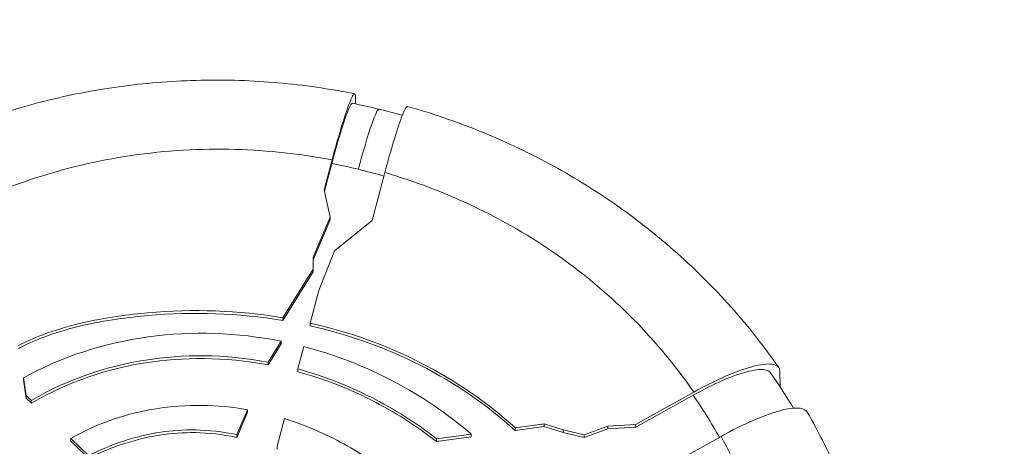
# Model space of a CAD drawing. Units: millimetres. Extents: x 52045 to 58473, y 1278 to 9788.
# Drawn here: x 53311 to 53402, y 5067 to 5106 of the extents above; entities that cross this region are included whole.
import ezdxf

# ---------------------------------------------------------------- set-up
doc = ezdxf.new("R2010")
doc.units = ezdxf.units.MM
doc.styles.get("Standard").update_dxf_attribs({"font": 'arial.ttf'})
doc.dimstyles.new('ISO-25', dxfattribs={"dimtxt": 2.5, "dimasz": 2.5, "dimexe": 1.25, "dimexo": 0.625, "dimtad": 1, "dimtxsty": 'Standard', "dimcen": 2.5, "dimadec": 0, "dimazin": 0, "dimtfac": 1, "dimtmove": 0, "dimatfit": 3, "dimfxl": 1, "dimarcsym": 0})

# ---------------------------------------------------------------- blocks, each defined once
blk = doc.blocks.new('*D5')
at = {"color": 0, "lineweight": -2, "transparency": 16777216}
for p, q in [((52438.666, 9344.835), (52317.416, 9344.835)), ((52318.666, 9224.835), (52318.666, 1398.222)), ((52438.666, 1278.222), (52317.416, 1278.222))]:
    blk.add_line(p, q, dxfattribs=at)
at = {"color": 0, "transparency": 16777216}
for points in [[(52298.666, 9224.835), (52338.666, 9224.835), (52318.666, 9344.835)], [(52298.666, 1398.222), (52338.666, 1398.222), (52318.666, 1278.222)]]:
    blk.add_solid(points, dxfattribs=at)
at = {"layer": 'Defpoints', "color": 0, "transparency": 16777216}
for p in [(56393.931, 9344.835), (52318.666, 1278.222), (54258.171, 1278.222)]:
    blk.add_point(p, dxfattribs=at)
at = {"color": 0, "transparency": 16777216, "insert": (52176.552, 5311.529), "char_height": 200, "attachment_point": 5, "rotation": 90}
blk.add_mtext('805', dxfattribs=at)

msp = doc.modelspace()

# ---------------------------------------------------------------- linework, layer by layer
at = {"color": 0, "linetype": 'Continuous', "lineweight": 0}
for p, q in [((53342.092, 5099.27), (53342.094, 5098.703)), ((53339.922, 5093.561), (53339.188, 5090.812)), ((53339.218, 5090.68), (53339.899, 5093.232)), ((53343.599, 5087.999), (53344.773, 5092.396)), ((53339.75, 5088.319), (53339.188, 5090.812)), ((53338.173, 5084.623), (53339.75, 5088.319)), ((53339.75, 5088.075), (53338.175, 5084.384)), ((53339.75, 5088.319), (53339.75, 5088.075)), ((53340.154, 5085.224), (53343.599, 5087.999)), ((53338.696, 5081.563), (53340.154, 5085.224)), ((53338.182, 5083.531), (53338.173, 5084.623)), ((53335.409, 5078.812), (53338.182, 5083.288)), ((53338.182, 5083.531), (53335.413, 5079.063)), ((53338.182, 5083.288), (53338.182, 5083.531)), ((53337.899, 5078.576), (53338.696, 5081.563)), ((53335.409, 5078.812), (53335.413, 5079.063)), ((53337.899, 5078.576), (53337.897, 5078.325)), ((53335.237, 5076.907), (53334.05, 5074.991)), ((53335.237, 5076.907), (53335.241, 5076.67)), ((53334.05, 5074.747), (53335.241, 5076.67)), ((53336.773, 5074.36), (53337.324, 5076.424)), ((53334.045, 5074.735), (53334.048, 5074.986)), ((53334.05, 5074.991), (53334.048, 5074.986)), ((53334.05, 5074.747), (53334.05, 5074.991)), ((53334.045, 5074.735), (53334.05, 5074.747)), ((53336.773, 5074.36), (53336.771, 5074.109)), ((53381.093, 5074.142), (53381.11, 5072.708)), ((53311.549, 5073.318), (53311.551, 5073.553)), ((53311.549, 5073.318), (53311.802, 5071.678)), ((53311.802, 5071.922), (53311.551, 5073.553)), ((53373.173, 5072.233), (53367.812, 5069.257)), ((53312.274, 5071.469), (53311.802, 5071.922)), ((53311.802, 5071.678), (53311.802, 5071.922)), ((53311.802, 5071.678), (53312.28, 5071.22)), ((53312.274, 5071.469), (53312.28, 5071.22)), ((53367.784, 5068.998), (53373.114, 5071.957)), ((53332.162, 5070.615), (53331.174, 5068.325)), ((53332.162, 5070.615), (53332.165, 5070.379)), ((53331.171, 5068.075), (53332.165, 5070.379)), ((53334.875, 5067.257), (53335.554, 5069.797)), ((53356.771, 5068.698), (53359.437, 5069.067)), ((53356.771, 5068.698), (53356.78, 5068.943)), ((53359.437, 5069.31), (53356.78, 5068.943)), ((53361.158, 5068.764), (53359.437, 5069.31)), ((53359.437, 5069.067), (53359.437, 5069.31)), ((53359.437, 5069.067), (53361.158, 5068.521)), ((53363.093, 5068.299), (53361.158, 5068.764)), ((53361.158, 5068.521), (53361.158, 5068.764)), ((53365.267, 5069.105), (53363.093, 5068.299)), ((53363.093, 5068.056), (53365.267, 5068.861)), ((53367.812, 5069.257), (53365.267, 5069.105)), ((53365.267, 5068.861), (53365.267, 5069.105)), ((53365.267, 5068.861), (53367.775, 5069.011)), ((53367.775, 5069.011), (53367.812, 5069.257)), ((53367.775, 5069.011), (53367.784, 5068.998)), ((53367.812, 5069.257), (53367.784, 5068.998)), ((53315.895, 5067.745), (53315.9, 5067.984)), ((53315.895, 5067.745), (53317.567, 5066.139)), ((53317.561, 5066.388), (53315.9, 5067.984)), ((53331.171, 5068.075), (53331.174, 5068.325)), ((53349.516, 5067.695), (53352.725, 5068.139)), ((53349.516, 5067.695), (53349.527, 5067.94)), ((53352.715, 5068.381), (53349.527, 5067.94)), ((53352.715, 5068.381), (53352.725, 5068.139)), ((53361.158, 5068.521), (53363.093, 5068.056)), ((53363.093, 5068.056), (53363.093, 5068.299)), ((53370.397, 5065.235), (53375.685, 5068.171)), ((53334.875, 5067.257), (53334.873, 5067.006))]:
    msp.add_line(p, q, dxfattribs=at)
at = {"color": 0, "linetype": 'Continuous', "lineweight": 0, "extrusion": (0, 0, -1)}
msp.add_ellipse((53342.11, 5089.379), major_axis=(2.126, 8.848), ratio=0.065152, start_param=-1.201243, end_param=0, dxfattribs=at)
at = {"color": 0, "linetype": 'Continuous', "lineweight": 0}
for centre, major_axis, start_param, end_param in [((53329.991, 5046.47), (-51.181, 3.544), -1.749627, -1.700878), ((53329.991, 5046.47), (-51.181, 3.544), -1.797146, -1.749627), ((53329.698, 5046.182), (-51.617, 3.574), -2.595228, -2.502606)]:
    msp.add_ellipse(centre, major_axis=major_axis, ratio=0.930508, start_param=start_param, end_param=end_param, dxfattribs=at)
for points, knots in [([(53299.126, 5093.433), (53301.164, 5094.521), (53303.272, 5095.498), (53307.608, 5097.225), (53309.844, 5097.975), (53314.386, 5099.221), (53316.698, 5099.722), (53321.364, 5100.465), (53323.725, 5100.709), (53328.455, 5100.939), (53330.831, 5100.925), (53335.56, 5100.637), (53337.919, 5100.364), (53340.838, 5099.864), (53341.423, 5099.756), (53342.006, 5099.639)], [0, 0, 0, 0, 7.036233, 7.036233, 14.145049, 14.145049, 21.249541, 21.249541, 28.3593, 28.3593, 35.46649, 35.46649, 42.569993, 42.569993, 44.355417, 44.355417, 44.355417, 44.355417]), ([(53342.092, 5099.27), (53342.091, 5099.578), (53342.041, 5099.695), (53341.838, 5099.529), (53341.675, 5099.201), (53341.258, 5098.102), (53341.006, 5097.341), (53340.473, 5095.57), (53340.201, 5094.606), (53339.922, 5093.561)], [0, 0, 0, 0, 0.347652, 0.347652, 0.73357, 0.73357, 1.119608, 1.119608, 1.467544, 1.467544, 1.467544, 1.467544]), ([(53341.796, 5098.763), (53341.78, 5098.767), (53341.762, 5098.76), (53341.644, 5098.666), (53341.496, 5098.367), (53341.116, 5097.367), (53340.888, 5096.679), (53340.404, 5095.07), (53340.155, 5094.189), (53339.899, 5093.232)], [0.240633, 0.240633, 0.240633, 0.240633, 0.314595, 0.314595, 0.667555, 0.667555, 1.017075, 1.017075, 1.335477, 1.335477, 1.335477, 1.335477]), ([(53344.773, 5092.396), (53345.053, 5093.441), (53345.325, 5094.405), (53345.858, 5096.175), (53346.109, 5096.937), (53346.527, 5098.036), (53346.689, 5098.363), (53346.821, 5098.471), (53346.842, 5098.478), (53346.86, 5098.473)], [0.000001, 0.000001, 0.000001, 0.000001, 0.347953, 0.347953, 0.734009, 0.734009, 1.119945, 1.119945, 1.208227, 1.208227, 1.208227, 1.208227]), ([(53346.86, 5098.473), (53349.11, 5097.84), (53351.326, 5097.084), (53355.671, 5095.332), (53357.805, 5094.331), (53361.932, 5092.107), (53363.931, 5090.881), (53367.762, 5088.223), (53369.601, 5086.787), (53373.087, 5083.731), (53374.739, 5082.106), (53377.981, 5078.527), (53379.556, 5076.549), (53380.991, 5074.489)], [0, 0, 0, 0, 7.027116, 7.027116, 14.127361, 14.127361, 21.220568, 21.220568, 28.314949, 28.314949, 35.401195, 35.401195, 43.172202, 43.172202, 43.172202, 43.172202]), ([(53339.922, 5093.561), (53337.031, 5094.118), (53334.044, 5094.45), (53331.025, 5094.534), (53327.845, 5094.622), (53324.632, 5094.433), (53321.467, 5093.966), (53318.303, 5093.498), (53315.188, 5092.752), (53312.199, 5091.752), (53309.234, 5090.761), (53306.395, 5089.52), (53303.741, 5088.079)], [0.0484821, 0.0484821, 0.0484821, 0.0484821, 0.2237199, 0.2237199, 0.2237199, 0.4082675, 0.4082675, 0.4082675, 0.5927503, 0.5927503, 0.5927503, 0.7757541, 0.7757541, 0.7757541, 0.7757541]), ([(53373.173, 5072.233), (53371.559, 5074.575), (53369.703, 5076.823), (53367.634, 5078.918), (53365.534, 5081.042), (53363.215, 5083.007), (53360.726, 5084.761), (53358.237, 5086.516), (53355.579, 5088.06), (53352.821, 5089.36), (53350.207, 5090.592), (53347.504, 5091.606), (53344.773, 5092.396)], [5.5316691, 5.5316691, 5.5316691, 5.5316691, 5.7078617, 5.7078617, 5.7078617, 5.8865906, 5.8865906, 5.8865906, 6.0653734, 6.0653734, 6.0653734, 6.2347033, 6.2347033, 6.2347033, 6.2347033]), ([(53311.095, 5076.507), (53312.332, 5077.141), (53314.133, 5077.925), (53319.091, 5079.094), (53321.339, 5079.374), (53327.132, 5079.89), (53331.317, 5079.749), (53335.413, 5079.063)], [-2.349582, -2.349582, -2.349582, -2.349582, -1.747624, -1.747624, -1.246726, -1.246726, -0.000001, -0.000001, -0.000001, -0.000001]), ([(53335.409, 5078.812), (53331.31, 5079.499), (53327.122, 5079.639), (53321.329, 5079.121), (53319.083, 5078.841), (53314.131, 5077.672), (53312.332, 5076.889), (53311.096, 5076.255)], [0.000001, 0.000001, 0.000001, 0.000001, 1.247518, 1.247518, 1.747765, 1.747765, 2.348729, 2.348729, 2.348729, 2.348729]), ([(53337.899, 5078.576), (53341.419, 5077.785), (53344.815, 5076.583), (53351.215, 5073.34), (53354.156, 5071.321), (53356.78, 5068.943)], [-2.17856, -2.17856, -2.17856, -2.17856, -1.093543, -1.093543, -0.000001, -0.000001, -0.000001, -0.000001]), ([(53335.237, 5076.907), (53331.204, 5077.722), (53327.085, 5077.873), (53318.975, 5076.753), (53315.09, 5075.489), (53311.551, 5073.553)], [-2.472031, -2.472031, -2.472031, -2.472031, -1.237224, -1.237224, -0.000001, -0.000001, -0.000001, -0.000001]), ([(53356.771, 5068.698), (53354.159, 5071.064), (53351.232, 5073.074), (53344.84, 5076.323), (53341.431, 5077.531), (53337.897, 5078.325)], [0.000001, 0.000001, 0.000001, 0.000001, 1.088236, 1.088236, 2.177514, 2.177514, 2.177514, 2.177514]), ([(53352.715, 5068.381), (53350.529, 5070.25), (53348.116, 5071.887), (53342.933, 5074.61), (53340.183, 5075.678), (53337.324, 5076.424)], [-1.77123, -1.77123, -1.77123, -1.77123, -0.888807, -0.888807, -0.000001, -0.000001, -0.000001, -0.000001]), ([(53312.274, 5071.469), (53315.771, 5073.503), (53319.385, 5074.639), (53326.204, 5075.72), (53330.02, 5075.742), (53334.048, 5074.986)], [-2.441803, -2.441803, -2.441803, -2.441803, -1.230556, -1.230556, -0.000001, -0.000001, -0.000001, -0.000001]), ([(53334.045, 5074.735), (53330.019, 5075.491), (53326.209, 5075.468), (53319.399, 5074.392), (53315.781, 5073.256), (53312.28, 5071.22)], [0.000001, 0.000001, 0.000001, 0.000001, 1.229958, 1.229958, 2.445004, 2.445004, 2.445004, 2.445004]), ([(53349.516, 5067.695), (53347.655, 5069.151), (53345.638, 5070.436), (53341.358, 5072.602), (53339.105, 5073.474), (53336.771, 5074.109)], [0.000001, 0.000001, 0.000001, 0.000001, 0.72606, 0.72606, 1.455643, 1.455643, 1.455643, 1.455643]), ([(53336.773, 5074.36), (53339.108, 5073.724), (53341.361, 5072.852), (53345.644, 5070.685), (53347.663, 5069.398), (53349.527, 5067.94)], [-1.456696, -1.456696, -1.456696, -1.456696, -0.726925, -0.726925, -0.000001, -0.000001, -0.000001, -0.000001]), ([(53380.228, 5074.01), (53380.144, 5074.13), (53380.003, 5074.216), (53379.45, 5074.35), (53378.917, 5074.311), (53377.554, 5073.983), (53376.736, 5073.697), (53374.974, 5072.936), (53374.054, 5072.479), (53373.114, 5071.957)], [0.138427, 0.138427, 0.138427, 0.138427, 0.33064, 0.33064, 0.680399, 0.680399, 1.031337, 1.031337, 1.361335, 1.361335, 1.361335, 1.361335]), ([(53381.093, 5074.142), (53381.09, 5074.465), (53380.898, 5074.678), (53380.135, 5074.863), (53379.548, 5074.82), (53378.049, 5074.459), (53377.152, 5074.145), (53375.216, 5073.309), (53374.206, 5072.807), (53373.173, 5072.233)], [0, 0, 0, 0, 0.363223, 0.363223, 0.748397, 0.748397, 1.133458, 1.133458, 1.496026, 1.496026, 1.496026, 1.496026]), ([(53332.162, 5070.615), (53329.379, 5071.103), (53326.538, 5071.154), (53321.202, 5070.307), (53318.492, 5069.452), (53315.9, 5067.984)], [-1.908666, -1.908666, -1.908666, -1.908666, -0.914446, -0.914446, -0.000001, -0.000001, -0.000001, -0.000001]), ([(53375.685, 5068.171), (53376.722, 5068.747), (53377.738, 5069.251), (53379.687, 5070.094), (53380.594, 5070.411), (53382.108, 5070.777), (53382.701, 5070.821), (53383.335, 5070.668), (53383.499, 5070.561), (53383.588, 5070.407)], [0.000001, 0.000001, 0.000001, 0.000001, 0.364152, 0.364152, 0.752751, 0.752751, 1.141207, 1.141207, 1.373329, 1.373329, 1.373329, 1.373329]), ([(53383.588, 5070.407), (53384.716, 5068.46), (53385.729, 5066.449), (53387.513, 5062.316), (53388.285, 5060.186), (53389.562, 5055.867), (53390.07, 5053.671), (53390.815, 5049.245), (53391.053, 5047.009), (53391.18, 5044.179), (53391.198, 5043.587), (53391.205, 5042.994)], [0, 0, 0, 0, 6.991723, 6.991723, 14.0557, 14.0557, 21.110025, 21.110025, 28.165507, 28.165507, 30.032787, 30.032787, 30.032787, 30.032787]), ([(53345.794, 5064.192), (53344.308, 5065.427), (53342.712, 5066.528), (53339.275, 5068.428), (53337.452, 5069.211), (53335.554, 5069.797)], [-1.189463, -1.189463, -1.189463, -1.189463, -0.598466, -0.598466, -0.000001, -0.000001, -0.000001, -0.000001]), ([(53317.561, 5066.388), (53319.603, 5067.449), (53321.857, 5068.203), (53326.168, 5068.85), (53328.456, 5068.887), (53331.174, 5068.325)], [-1.79905, -1.79905, -1.79905, -1.79905, -0.833704, -0.833704, -0.000001, -0.000001, -0.000001, -0.000001]), ([(53331.171, 5068.075), (53328.455, 5068.636), (53326.168, 5068.599), (53321.86, 5067.952), (53319.607, 5067.2), (53317.567, 5066.139)], [0.000001, 0.000001, 0.000001, 0.000001, 0.8331, 0.8331, 1.797755, 1.797755, 1.797755, 1.797755]), ([(53380.087, 5034.87), (53380.765, 5037.557), (53381.205, 5040.344), (53381.379, 5043.169), (53381.562, 5046.16), (53381.447, 5049.194), (53381.029, 5052.192), (53380.61, 5055.192), (53379.888, 5058.156), (53378.889, 5061.009), (53378.019, 5063.494), (53376.939, 5065.895), (53375.685, 5068.171)], [4.7253374, 4.7253374, 4.7253374, 4.7253374, 4.9008834, 4.9008834, 4.9008834, 5.0867131, 5.0867131, 5.0867131, 5.2726576, 5.2726576, 5.2726576, 5.4346946, 5.4346946, 5.4346946, 5.4346946])]:
    msp.add_open_spline(points, degree=3, knots=knots, dxfattribs=at)
for points in [[(53341.796, 5098.763), (53342.612, 5098.601), (53343.426, 5098.422), (53344.235, 5098.228)], [(53344.235, 5098.228), (53344.957, 5098.054), (53345.675, 5097.868), (53346.389, 5097.67)], [(53380.228, 5074.01), (53380.967, 5072.95), (53381.67, 5071.866), (53382.334, 5070.762)]]:
    msp.add_open_spline(points, degree=3, dxfattribs=at)

# ---------------------------------------------------------------- dimensions: what is measured, and where the dimension line sits
dim = msp.add_linear_dim(base=(52318.666, 1278.222), p1=(56393.931, 9344.835), p2=(54258.171, 1278.222), angle=90, text='805', dimstyle='ISO-25', override={"dimtxt": 200, "dimasz": 120, "dimgap": 40, "dimtad": 2, "dimfxl": 120, "dimfxlon": 1})
dim.commit()
dim.dimension.update_dxf_attribs({"geometry": '*D5', "text_midpoint": (52176.552, 5311.529)})

doc.saveas('drawing.dxf')
